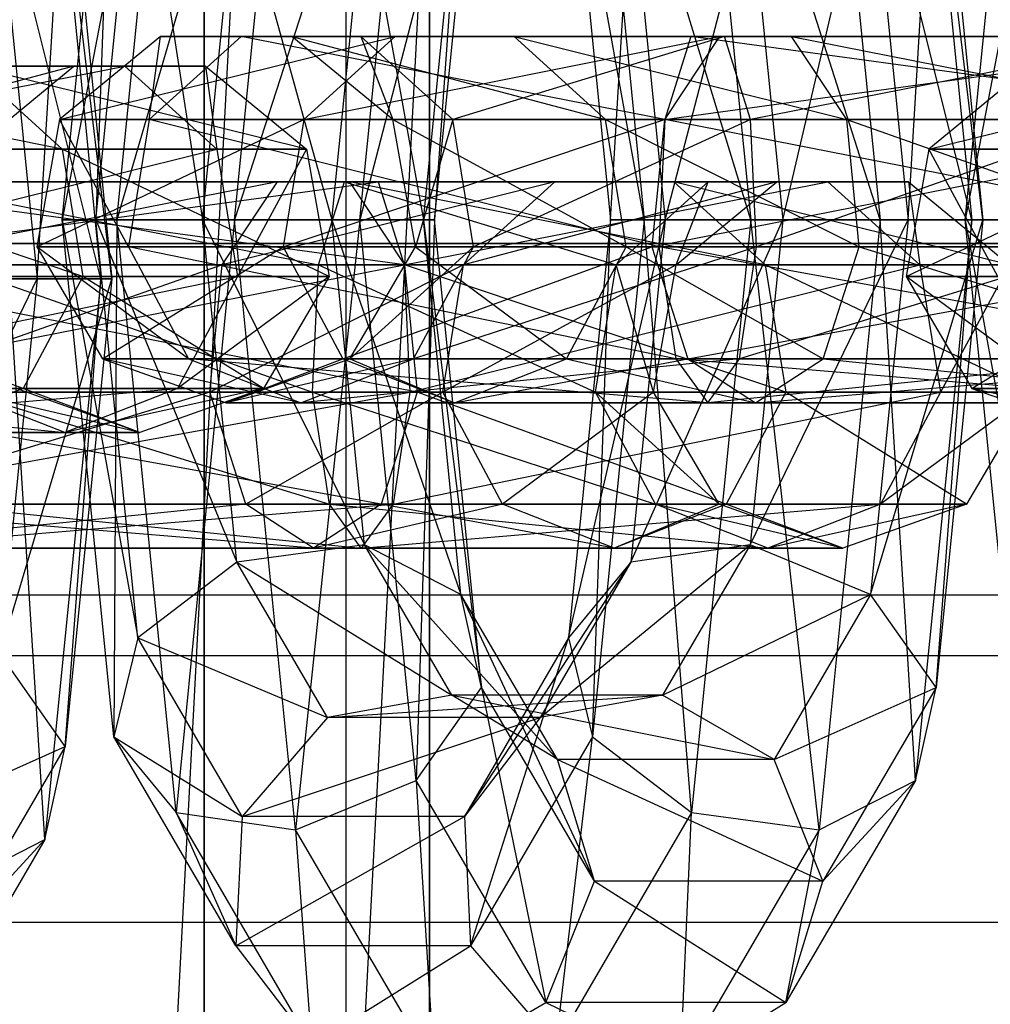
# Model space of a CAD drawing. Extents: x -693 to 3698, y -2150 to 2150.
# Drawn here: x 1228 to 1238, y -8 to 2 of the extents above; entities that cross this region are included whole.
import ezdxf

# ---------------------------------------------------------------- set-up
doc = ezdxf.new("R2010")
doc.units = 0

msp = doc.modelspace()

# ---------------------------------------------------------------- linework, layer by layer
at = {"color": 0}
for p, q in [((1233.661279, 67.074996, 334.455123), (1228.398768, -33.339704, 334.455123)), ((1235.628333, 66.656886, 344.251994), (1230.398751, -33.129497, 344.251994)), ((1230, 0, 2555.001679), (1230, 27.5, 2547.633076)), ((1230, 27.5, 2547.477927), (1230, 0, 2554.846746)), ((1231.505885, 0, 2554.94439), (1231.506662, 27.471341, 2547.583436)), ((1232.389414, 27.5, 2547.633076), (1232.389414, 0, 2555.001679)), ((1232.389414, 0, 2445.001679), (1232.389414, 27.5, 2452.370281)), ((1232.389414, 0, 2445.09258), (1232.389414, 27.454549, 2452.449004)), ((1232.389414, 27.454549, 2547.554353), (1232.389414, 0, 2554.910777)), ((1230, 0, 2452.001679), (1230, 24, 2458.432459)), ((1230, 24, 2457.343713), (1230, 0, 2450.901706)), ((1232.389414, 0, 2547.214448), (1232.389414, 24, 2540.772243)), ((1232.389414, 0, 2547.910777), (1232.389414, 23.954549, 2541.492175)), ((1230.968851, 6.710557, 841.851424), (1229.076721, 0.253331, 839.831643)), ((1230.32179, 0.253331, 839.256203), (1230.968851, 6.710557, 841.851424)), ((1236.512359, 6.710557, 864.085219), (1237.15942, 0.253331, 866.68044)), ((1238.129901, 0.253331, 865.675406), (1236.512359, 6.710557, 864.085219)), ((1229.705563, 6.528733, 842.353788), (1228.497884, 0.253331, 841.145049)), ((1229.076721, 0.253331, 839.831643), (1229.705563, 6.528733, 842.353788)), ((1235.161096, 6.528733, 864.234736), (1235.789937, 0.253331, 866.756881)), ((1237.15942, 0.253331, 866.68044), (1235.161096, 6.528733, 864.234736)), ((1239.268055, 6.528733, 880.706849), (1238.060376, 0.253331, 879.49811)), ((1232.245107, 6.187015, 842.072787), (1230.32179, 0.253331, 839.256203)), ((1231.650508, 0.253331, 839.687982), (1232.245107, 6.187015, 842.072787)), ((1237.535302, 6.187015, 863.290601), (1238.129901, 0.253331, 865.675406)), ((1238.247279, 0.253331, 864.212045), (1237.535302, 6.187015, 863.290601)), ((1228.908167, -0.373946, 828.689052), (1227.290625, 6.08328, 827.098865)), ((1228.497884, 0.253331, 841.145049), (1229.046348, 5.726621, 843.344817)), ((1229.046348, 5.726621, 843.344817), (1228.856122, 0.253331, 842.581863)), ((1234.113784, 5.726621, 863.669192), (1234.662247, 0.253331, 865.86896)), ((1235.789937, 0.253331, 866.756881), (1234.113784, 5.726621, 863.669192)), ((1238.060376, 0.253331, 879.49811), (1238.60884, 5.726621, 881.697878)), ((1228.313568, 5.559738, 826.304248), (1228.908167, -0.373946, 828.689052)), ((1229.025546, -0.373946, 827.225691), (1228.313568, 5.559738, 826.304248)), ((1232.937155, 5.203079, 842.914299), (1231.650508, 0.253331, 839.687982)), ((1232.441154, 0.253331, 840.924948), (1232.937155, 5.203079, 842.914299)), ((1237.456634, 0.253331, 862.97508), (1237.751278, 5.203079, 862.222694)), ((1237.751278, 5.203079, 862.222694), (1238.247279, 0.253331, 864.212045)), ((1228.856122, 0.253331, 842.581863), (1229.29966, 4.679537, 844.360797)), ((1229.29966, 4.679537, 844.360797), (1229.983812, 0.253331, 843.469783)), ((1233.860471, 4.679537, 862.653212), (1234.304009, 0.253331, 864.432146)), ((1234.662247, 0.253331, 865.86896), (1233.860471, 4.679537, 862.653212)), ((1228.2349, -0.373946, 825.988726), (1228.529545, 4.575801, 825.23634)), ((1228.529545, 4.575801, 825.23634), (1229.025546, -0.373946, 827.225691)), ((1232.323775, 0.253331, 842.388309), (1232.721178, 4.219142, 843.982206)), ((1232.721178, 4.219142, 843.982206), (1232.441154, 0.253331, 840.924948)), ((1236.127916, 0.253331, 862.5433), (1237.05923, 4.219142, 861.381182)), ((1237.05923, 4.219142, 861.381182), (1237.456634, 0.253331, 862.97508)), ((1229.983812, 0.253331, 843.469783), (1230.346972, 3.877424, 844.926341)), ((1230.346972, 3.877424, 844.926341), (1231.353295, 0.253331, 843.393343)), ((1234.304009, 0.253331, 864.432146), (1234.519686, 3.877424, 861.662183)), ((1234.519686, 3.877424, 861.662183), (1234.882847, 0.253331, 863.118741)), ((1231.353295, 0.253331, 843.393343), (1231.698235, 3.6956, 844.776824)), ((1231.698235, 3.6956, 844.776824), (1232.323775, 0.253331, 842.388309)), ((1234.882847, 0.253331, 863.118741), (1235.782975, 3.6956, 861.159819)), ((1235.782975, 3.6956, 861.159819), (1236.127916, 0.253331, 862.5433)), ((1227.837497, 3.591865, 824.394828), (1228.2349, -0.373946, 825.988726)), ((1229.538444, 2.193024, 869.063144), (1228.471132, 1.313639, 869.114411)), ((1228.471132, 1.313639, 869.114411), (1232.023497, 2.193024, 879.030146)), ((1230.392335, 2.193024, 863.349628), (1229.42, 1.313639, 862.765391)), ((1229.42, 1.313639, 862.765391), (1229.538444, 2.193024, 869.063144)), ((1230.93172, 2.193024, 868.99622), (1229.538444, 2.193024, 869.063144)), ((1229.538444, 2.193024, 869.063144), (1233.285106, 2.193024, 878.435133)), ((1232.023497, 2.193024, 879.030146), (1229.538444, 2.193024, 869.063144)), ((1229.538444, 2.193024, 869.063144), (1230.392335, 2.193024, 863.349628)), ((1231.661628, 2.193024, 864.112297), (1230.392335, 2.193024, 863.349628)), ((1230.392335, 2.193024, 863.349628), (1230.93172, 2.193024, 868.99622)), ((1230.392335, 2.193024, 863.349628), (1235.15458, 2.193024, 859.825752)), ((1234.880154, 1.313639, 858.725089), (1230.392335, 2.193024, 863.349628)), ((1231.999032, 1.313639, 868.944954), (1230.93172, 2.193024, 868.99622)), ((1230.93172, 2.193024, 868.99622), (1234.251554, 1.313639, 877.979326)), ((1233.285106, 2.193024, 878.435133), (1230.93172, 2.193024, 868.99622)), ((1230.93172, 2.193024, 868.99622), (1231.661628, 2.193024, 864.112297)), ((1232.023497, 2.193024, 879.030146), (1231.057048, 1.313639, 879.485953)), ((1231.057048, 1.313639, 879.485953), (1235.45977, 2.193024, 883.674004)), ((1232.633963, 1.313639, 864.696535), (1231.661628, 2.193024, 864.112297)), ((1231.661628, 2.193024, 864.112297), (1231.999032, 1.313639, 868.944954)), ((1231.661628, 2.193024, 864.112297), (1235.512818, 2.193024, 861.262566)), ((1235.15458, 2.193024, 859.825752), (1231.661628, 2.193024, 864.112297)), ((1233.285106, 2.193024, 878.435133), (1232.023497, 2.193024, 879.030146)), ((1232.023497, 2.193024, 879.030146), (1236.222439, 2.193024, 882.404711)), ((1235.45977, 2.193024, 883.674004), (1232.023497, 2.193024, 879.030146)), ((1235.512818, 2.193024, 861.262566), (1232.633963, 1.313639, 864.696535)), ((1234.251554, 1.313639, 877.979326), (1233.285106, 2.193024, 878.435133)), ((1233.285106, 2.193024, 878.435133), (1236.806676, 1.313639, 881.432376)), ((1236.222439, 2.193024, 882.404711), (1233.285106, 2.193024, 878.435133)), ((1235.45977, 2.193024, 883.674004), (1234.875533, 1.313639, 884.646339)), ((1234.875533, 1.313639, 884.646339), (1241.318943, 2.193024, 884.549663)), ((1235.15458, 2.193024, 859.825752), (1234.880154, 1.313639, 858.725089)), ((1235.512818, 2.193024, 861.262566), (1235.15458, 2.193024, 859.825752)), ((1235.15458, 2.193024, 859.825752), (1241.013753, 2.193024, 860.701411)), ((1241.597991, 1.313639, 859.729077), (1235.15458, 2.193024, 859.825752)), ((1236.222439, 2.193024, 882.404711), (1235.45977, 2.193024, 883.674004)), ((1235.45977, 2.193024, 883.674004), (1240.960705, 2.193024, 883.11285)), ((1241.318943, 2.193024, 884.549663), (1235.45977, 2.193024, 883.674004)), ((1235.787244, 1.313639, 862.363229), (1235.512818, 2.193024, 861.262566)), ((1235.512818, 2.193024, 861.262566), (1240.251085, 2.193024, 861.970705)), ((1241.013753, 2.193024, 860.701411), (1235.512818, 2.193024, 861.262566)), ((1240.251085, 2.193024, 861.970705), (1235.787244, 1.313639, 862.363229)), ((1236.806676, 1.313639, 881.432376), (1236.222439, 2.193024, 882.404711)), ((1236.222439, 2.193024, 882.404711), (1240.686279, 1.313639, 882.012187)), ((1240.960705, 2.193024, 883.11285), (1236.222439, 2.193024, 882.404711)), ((1228.497678, 1, 795.735428), (1224.094956, 1.879385, 791.547377)), ((1229.162392, 1.879385, 811.871752), (1224.400146, 1.879385, 815.395629)), ((1224.674572, 1, 816.496292), (1229.162392, 1.879385, 811.871752)), ((1228.623006, 1.879385, 806.22516), (1225.303172, 1, 797.242055)), ((1226.269621, 1.879385, 796.786248), (1228.623006, 1.879385, 806.22516)), ((1230.016282, 1.879385, 806.158236), (1226.269621, 1.879385, 796.786248)), ((1227.53123, 1.879385, 796.191234), (1228.497678, 1, 795.735428)), ((1227.53123, 1.879385, 796.191234), (1230.016282, 1.879385, 806.158236)), ((1231.083594, 1, 806.10697), (1227.53123, 1.879385, 796.191234)), ((1227.555694, 1, 806.276427), (1228.623006, 1.879385, 806.22516)), ((1228.623006, 1.879385, 806.22516), (1227.893099, 1.879385, 811.109084)), ((1227.893099, 1.879385, 811.109084), (1229.162392, 1.879385, 811.871752)), ((1228.623006, 1.879385, 806.22516), (1230.016282, 1.879385, 806.158236)), ((1228.623006, 1.879385, 806.22516), (1229.162392, 1.879385, 811.871752)), ((1230.016282, 1.879385, 806.158236), (1229.162392, 1.879385, 811.871752)), ((1229.162392, 1.879385, 811.871752), (1230.134727, 1, 812.45599)), ((1230.016282, 1.879385, 806.158236), (1231.083594, 1, 806.10697)), ((1230.016282, 1.879385, 806.158236), (1230.134727, 1, 812.45599)), ((1238.744421, 1.879385, 907.282749), (1237.67711, 1, 907.334016)), ((1237.67711, 1, 907.334016), (1241.229474, 1.879385, 917.249751)), ((1228.471132, 1.313639, 869.114411), (1228.229192, -0.033658, 869.126032)), ((1228.229192, -0.033658, 869.126032), (1231.057048, 1.313639, 879.485953)), ((1231.057048, 1.313639, 879.485953), (1228.471132, 1.313639, 869.114411)), ((1228.471132, 1.313639, 869.114411), (1229.42, 1.313639, 862.765391)), ((1229.199589, -0.033658, 862.632955), (1228.471132, 1.313639, 869.114411)), ((1229.42, 1.313639, 862.765391), (1229.199589, -0.033658, 862.632955)), ((1229.42, 1.313639, 862.765391), (1234.880154, 1.313639, 858.725089)), ((1234.817946, -0.033658, 858.475589), (1229.42, 1.313639, 862.765391)), ((1231.057048, 1.313639, 879.485953), (1230.837972, -0.033658, 879.589276)), ((1230.837972, -0.033658, 879.589276), (1234.875533, 1.313639, 884.646339)), ((1234.875533, 1.313639, 884.646339), (1231.057048, 1.313639, 879.485953)), ((1232.240972, -0.033658, 868.933333), (1231.999032, 1.313639, 868.944954)), ((1231.999032, 1.313639, 868.944954), (1234.47063, -0.033658, 877.876003)), ((1234.251554, 1.313639, 877.979326), (1231.999032, 1.313639, 868.944954)), ((1231.999032, 1.313639, 868.944954), (1232.633963, 1.313639, 864.696535)), ((1232.633963, 1.313639, 864.696535), (1232.240972, -0.033658, 868.933333)), ((1232.854373, -0.033658, 864.82897), (1232.633963, 1.313639, 864.696535)), ((1232.633963, 1.313639, 864.696535), (1235.787244, 1.313639, 862.363229)), ((1235.787244, 1.313639, 862.363229), (1232.854373, -0.033658, 864.82897)), ((1234.47063, -0.033658, 877.876003), (1234.251554, 1.313639, 877.979326)), ((1234.251554, 1.313639, 877.979326), (1236.939112, -0.033658, 881.211966)), ((1236.806676, 1.313639, 881.432376), (1234.251554, 1.313639, 877.979326)), ((1234.875533, 1.313639, 884.646339), (1234.743097, -0.033658, 884.866749)), ((1234.743097, -0.033658, 884.866749), (1241.593369, 1.313639, 885.650326)), ((1234.880154, 1.313639, 858.725089), (1234.817946, -0.033658, 858.475589)), ((1241.593369, 1.313639, 885.650326), (1234.875533, 1.313639, 884.646339)), ((1234.880154, 1.313639, 858.725089), (1241.597991, 1.313639, 859.729077)), ((1241.730427, -0.033658, 859.508666), (1234.880154, 1.313639, 858.725089)), ((1235.849451, -0.033658, 862.612729), (1235.787244, 1.313639, 862.363229)), ((1235.787244, 1.313639, 862.363229), (1239.666847, 1.313639, 862.94304)), ((1239.666847, 1.313639, 862.94304), (1235.849451, -0.033658, 862.612729)), ((1236.939112, -0.033658, 881.211966), (1236.806676, 1.313639, 881.432376)), ((1236.806676, 1.313639, 881.432376), (1240.624072, -0.033658, 881.762686)), ((1240.686279, 1.313639, 882.012187), (1236.806676, 1.313639, 881.432376)), ((1230.134727, 1, 812.45599), (1224.674572, 1, 816.496292)), ((1224.679193, 1, 790.575042), (1228.497678, 1, 795.735428)), ((1228.716754, -0.347296, 795.632105), (1224.679193, 1, 790.575042)), ((1224.73678, -0.347296, 816.745792), (1230.134727, 1, 812.45599)), ((1228.497678, 1, 795.735428), (1228.716754, -0.347296, 795.632105)), ((1228.497678, 1, 795.735428), (1231.083594, 1, 806.10697)), ((1231.325534, -0.347296, 806.095349), (1228.497678, 1, 795.735428)), ((1231.083594, 1, 806.10697), (1230.134727, 1, 812.45599)), ((1230.134727, 1, 812.45599), (1230.355137, -0.347296, 812.588426)), ((1231.083594, 1, 806.10697), (1230.355137, -0.347296, 812.588426)), ((1231.083594, 1, 806.10697), (1231.325534, -0.347296, 806.095349)), ((1237.67711, 1, 907.334016), (1237.43517, -0.347296, 907.345637)), ((1237.43517, -0.347296, 907.345637), (1240.263026, 1, 917.705558)), ((1240.263026, 1, 917.705558), (1237.67711, 1, 907.334016)), ((1237.67711, 1, 907.334016), (1238.625977, 1, 900.984996)), ((1238.405567, -0.347296, 900.85256), (1237.67711, 1, 907.334016)), ((1225.401222, -0.22451, 846.646954), (1231.844633, 0.654875, 846.550278)), ((1225.680269, 0.654875, 821.826367), (1231.539442, 0.654875, 822.702027)), ((1232.12368, -0.22451, 821.729692), (1225.680269, 0.654875, 821.826367)), ((1225.98546, 0.654875, 845.674619), (1231.486395, 0.654875, 845.113465)), ((1231.844633, 0.654875, 846.550278), (1225.98546, 0.654875, 845.674619)), ((1226.038507, 0.654875, 823.263181), (1230.776774, 0.654875, 823.97132)), ((1231.539442, 0.654875, 822.702027), (1226.038507, 0.654875, 823.263181)), ((1230.776774, 0.654875, 823.97132), (1226.312933, -0.22451, 824.363844)), ((1226.748128, 0.654875, 844.405326), (1231.211969, -0.22451, 844.012802)), ((1231.486395, 0.654875, 845.113465), (1226.748128, 0.654875, 844.405326)), ((1230.192536, -0.22451, 824.943655), (1230.776774, 0.654875, 823.97132)), ((1233.714107, 0.654875, 827.940898), (1230.192536, -0.22451, 824.943655)), ((1230.776774, 0.654875, 823.97132), (1231.539442, 0.654875, 822.702027)), ((1230.776774, 0.654875, 823.97132), (1233.714107, 0.654875, 827.940898)), ((1234.975716, 0.654875, 827.345884), (1230.776774, 0.654875, 823.97132)), ((1231.211969, -0.22451, 844.012802), (1231.486395, 0.654875, 845.113465)), ((1231.486395, 0.654875, 845.113465), (1234.36525, -0.22451, 841.679496)), ((1235.337585, 0.654875, 842.263734), (1231.486395, 0.654875, 845.113465)), ((1231.486395, 0.654875, 845.113465), (1231.844633, 0.654875, 846.550278)), ((1231.539442, 0.654875, 822.702027), (1232.12368, -0.22451, 821.729692)), ((1231.539442, 0.654875, 822.702027), (1234.975716, 0.654875, 827.345884)), ((1235.942165, -0.22451, 826.890077), (1231.539442, 0.654875, 822.702027)), ((1231.844633, 0.654875, 846.550278), (1235.337585, 0.654875, 842.263734)), ((1236.606878, 0.654875, 843.026402), (1231.844633, 0.654875, 846.550278)), ((1231.844633, 0.654875, 846.550278), (1232.119059, -0.22451, 847.650941)), ((1232.119059, -0.22451, 847.650941), (1236.606878, 0.654875, 843.026402)), ((1232.747658, -0.22451, 828.396704), (1233.714107, 0.654875, 827.940898)), ((1236.067492, 0.654875, 837.37981), (1232.747658, -0.22451, 828.396704)), ((1233.714107, 0.654875, 827.940898), (1234.975716, 0.654875, 827.345884)), ((1233.714107, 0.654875, 827.940898), (1236.067492, 0.654875, 837.37981)), ((1237.460769, 0.654875, 837.312886), (1233.714107, 0.654875, 827.940898)), ((1234.36525, -0.22451, 841.679496), (1235.337585, 0.654875, 842.263734)), ((1234.975716, 0.654875, 827.345884), (1235.942165, -0.22451, 826.890077)), ((1234.975716, 0.654875, 827.345884), (1237.460769, 0.654875, 837.312886)), ((1238.52808, -0.22451, 837.26162), (1234.975716, 0.654875, 827.345884)), ((1235.00018, -0.22451, 837.431077), (1236.067492, 0.654875, 837.37981)), ((1235.00018, -0.22451, 837.431077), (1235.337585, 0.654875, 842.263734)), ((1236.067492, 0.654875, 837.37981), (1235.337585, 0.654875, 842.263734)), ((1235.337585, 0.654875, 842.263734), (1236.606878, 0.654875, 843.026402)), ((1236.067492, 0.654875, 837.37981), (1237.460769, 0.654875, 837.312886)), ((1236.067492, 0.654875, 837.37981), (1236.606878, 0.654875, 843.026402)), ((1237.460769, 0.654875, 837.312886), (1236.606878, 0.654875, 843.026402)), ((1236.606878, 0.654875, 843.026402), (1237.579213, -0.22451, 843.61064)), ((1237.460769, 0.654875, 837.312886), (1238.52808, -0.22451, 837.26162)), ((1237.460769, 0.654875, 837.312886), (1237.579213, -0.22451, 843.61064)), ((1228.856122, 0.253331, 842.581863), (1228.497884, 0.253331, 841.145049)), ((1228.497884, 0.253331, 841.145049), (1229.29966, -4.172874, 844.360797)), ((1229.046348, -5.219958, 843.344817), (1228.497884, 0.253331, 841.145049)), ((1228.497884, 0.253331, 841.145049), (1229.076721, 0.253331, 839.831643)), ((1229.983812, 0.253331, 843.469783), (1228.856122, 0.253331, 842.581863)), ((1228.856122, 0.253331, 842.581863), (1230.346972, -3.370762, 844.926341)), ((1229.29966, -4.172874, 844.360797), (1228.856122, 0.253331, 842.581863)), ((1229.076721, 0.253331, 839.831643), (1229.046348, -5.219958, 843.344817)), ((1229.705563, -6.02207, 842.353788), (1229.076721, 0.253331, 839.831643)), ((1229.076721, 0.253331, 839.831643), (1230.32179, 0.253331, 839.256203)), ((1230.32179, 0.253331, 839.256203), (1229.705563, -6.02207, 842.353788)), ((1231.353295, 0.253331, 843.393343), (1229.983812, 0.253331, 843.469783)), ((1229.983812, 0.253331, 843.469783), (1231.698235, -3.188938, 844.776824)), ((1230.346972, -3.370762, 844.926341), (1229.983812, 0.253331, 843.469783)), ((1230.968851, -6.203895, 841.851424), (1230.32179, 0.253331, 839.256203)), ((1230.32179, 0.253331, 839.256203), (1231.650508, 0.253331, 839.687982)), ((1231.650508, 0.253331, 839.687982), (1230.968851, -6.203895, 841.851424)), ((1232.323775, 0.253331, 842.388309), (1231.353295, 0.253331, 843.393343)), ((1231.353295, 0.253331, 843.393343), (1232.721178, -3.71248, 843.982206)), ((1231.698235, -3.188938, 844.776824), (1231.353295, 0.253331, 843.393343)), ((1232.245107, -5.680353, 842.072787), (1231.650508, 0.253331, 839.687982)), ((1231.650508, 0.253331, 839.687982), (1232.441154, 0.253331, 840.924948)), ((1232.441154, 0.253331, 840.924948), (1232.245107, -5.680353, 842.072787)), ((1232.721178, -3.71248, 843.982206), (1232.323775, 0.253331, 842.388309)), ((1232.441154, 0.253331, 840.924948), (1232.323775, 0.253331, 842.388309)), ((1232.323775, 0.253331, 842.388309), (1232.937155, -4.696416, 842.914299)), ((1232.937155, -4.696416, 842.914299), (1232.441154, 0.253331, 840.924948)), ((1233.860471, -4.172874, 862.653212), (1234.882847, 0.253331, 863.118741)), ((1234.304009, 0.253331, 864.432146), (1233.860471, -4.172874, 862.653212)), ((1234.113784, -5.219958, 863.669192), (1234.304009, 0.253331, 864.432146)), ((1234.662247, 0.253331, 865.86896), (1234.113784, -5.219958, 863.669192)), ((1234.882847, 0.253331, 863.118741), (1234.304009, 0.253331, 864.432146)), ((1234.304009, 0.253331, 864.432146), (1234.662247, 0.253331, 865.86896)), ((1234.519686, -3.370762, 861.662183), (1236.127916, 0.253331, 862.5433)), ((1234.882847, 0.253331, 863.118741), (1234.519686, -3.370762, 861.662183)), ((1234.662247, 0.253331, 865.86896), (1235.789937, 0.253331, 866.756881)), ((1235.161096, -6.02207, 864.234736), (1234.662247, 0.253331, 865.86896)), ((1236.127916, 0.253331, 862.5433), (1234.882847, 0.253331, 863.118741)), ((1235.789937, 0.253331, 866.756881), (1235.161096, -6.02207, 864.234736)), ((1235.782975, -3.188938, 861.159819), (1237.456634, 0.253331, 862.97508)), ((1236.127916, 0.253331, 862.5433), (1235.782975, -3.188938, 861.159819)), ((1235.789937, 0.253331, 866.756881), (1237.15942, 0.253331, 866.68044)), ((1236.512359, -6.203895, 864.085219), (1235.789937, 0.253331, 866.756881)), ((1237.456634, 0.253331, 862.97508), (1236.127916, 0.253331, 862.5433)), ((1237.15942, 0.253331, 866.68044), (1236.512359, -6.203895, 864.085219)), ((1237.456634, 0.253331, 862.97508), (1237.05923, -3.71248, 861.381182)), ((1237.05923, -3.71248, 861.381182), (1238.247279, 0.253331, 864.212045)), ((1237.15942, 0.253331, 866.68044), (1238.129901, 0.253331, 865.675406)), ((1237.535302, -5.680353, 863.290601), (1237.15942, 0.253331, 866.68044)), ((1238.247279, 0.253331, 864.212045), (1237.456634, 0.253331, 862.97508)), ((1238.129901, 0.253331, 865.675406), (1237.535302, -5.680353, 863.290601)), ((1237.751278, -4.696416, 862.222694), (1238.129901, 0.253331, 865.675406)), ((1238.247279, 0.253331, 864.212045), (1237.751278, -4.696416, 862.222694)), ((1238.418614, 0.253331, 880.934924), (1238.060376, 0.253331, 879.49811)), ((1238.060376, 0.253331, 879.49811), (1238.862152, -4.172874, 882.713858)), ((1238.60884, -5.219958, 881.697878), (1238.060376, 0.253331, 879.49811)), ((1238.060376, 0.253331, 879.49811), (1238.639214, 0.253331, 878.184704)), ((1238.129901, 0.253331, 865.675406), (1238.247279, 0.253331, 864.212045)), ((2400, 0), (-692.864868, 0)), ((1064.335972, 0, 2544.104886), (1230, 0, 2554.846746)), ((1232.389414, 0, 2547.214448), (1065.251616, 0, 2537.149881)), ((1230, 0, 2450.901706), (1077.809017, 0, 2441.766952)), ((1232.389414, 0, 2445.001679), (1078.72466, 0, 2434.811947)), ((1114.674262, 0, 446.548138), (1518.343675, 0, 2065.750173)), ((1520.769414, 0, 2065.145368), (1117.100001, 0, 445.943333)), ((1144.947488, 0, 439.000175), (1548.697861, 0, 2058.182024)), ((1551.1236, 0, 2057.577219), (1147.373228, 0, 438.39537)), ((1230, -27.5, 2547.633076), (1230, 0, 2555.001679)), ((1230, 0, 2554.846746), (1230, -27.5, 2547.477927)), ((1230, 0, 2450.901706), (1230, -24, 2457.343713)), ((1230, -24, 2458.432459), (1230, 0, 2452.001679)), ((1230, 0, 2555.001679), (1231.505885, 0, 2554.94439)), ((1230, 0, 2452.001679), (1598, 0, 2466.001679)), ((1231.505885, -27.471355, 2547.583462), (1231.505885, 0, 2554.94439)), ((1231.505885, 0, 2554.94439), (1232.389414, 0, 2555.001679)), ((1598, 0, 2534.001679), (1232.389414, 0, 2547.910777)), ((1232.389414, -23.954549, 2541.492175), (1232.389414, 0, 2547.910777)), ((1232.389414, 0, 2445.09258), (1598, 0, 2459.001679)), ((1232.389414, -27.454549, 2452.449004), (1232.389414, 0, 2445.09258)), ((1232.389414, 0, 2554.910777), (1598, 0, 2541.001679)), ((1232.389414, 0, 2554.910777), (1232.389414, -27.454549, 2547.554353)), ((1232.389414, 0, 2555.001679), (1232.389414, -27.5, 2547.633076)), ((1232.389414, -27.5, 2452.370281), (1232.389414, 0, 2445.001679)), ((1232.389414, -24, 2540.772243), (1232.389414, 0, 2547.214448)), ((1230.837972, -0.033658, 879.589276), (1228.229192, -0.033658, 869.126032)), ((1228.229192, -0.033658, 869.126032), (1228.92583, -1.21845, 869.09257)), ((1228.229192, -0.033658, 869.126032), (1229.199589, -0.033658, 862.632955)), ((1229.834236, -1.21845, 863.014289), (1228.229192, -0.033658, 869.126032)), ((1228.92583, -1.21845, 869.09257), (1230.837972, -0.033658, 879.589276)), ((1229.199589, -0.033658, 862.632955), (1229.834236, -1.21845, 863.014289)), ((1229.199589, -0.033658, 862.632955), (1234.817946, -0.033658, 858.475589)), ((1234.997065, -1.21845, 859.193996), (1229.199589, -0.033658, 862.632955)), ((1234.743097, -0.033658, 884.866749), (1230.837972, -0.033658, 879.589276)), ((1230.837972, -0.033658, 879.589276), (1231.468776, -1.21845, 879.291769)), ((1231.468776, -1.21845, 879.291769), (1234.743097, -0.033658, 884.866749)), ((1231.544334, -1.21845, 868.966795), (1232.240972, -0.033658, 868.933333)), ((1232.854373, -0.033658, 864.82897), (1231.544334, -1.21845, 868.966795)), ((1232.219726, -1.21845, 864.447636), (1232.854373, -0.033658, 864.82897)), ((1235.849451, -0.033658, 862.612729), (1232.219726, -1.21845, 864.447636)), ((1232.240972, -0.033658, 868.933333), (1233.839826, -1.21845, 878.17351)), ((1234.47063, -0.033658, 877.876003), (1232.240972, -0.033658, 868.933333)), ((1232.240972, -0.033658, 868.933333), (1232.854373, -0.033658, 864.82897)), ((1232.854373, -0.033658, 864.82897), (1235.849451, -0.033658, 862.612729)), ((1233.839826, -1.21845, 878.17351), (1234.47063, -0.033658, 877.876003)), ((1234.47063, -0.033658, 877.876003), (1236.557778, -1.21845, 881.846612)), ((1236.939112, -0.033658, 881.211966), (1234.47063, -0.033658, 877.876003)), ((1241.655577, -0.033658, 885.899827), (1234.743097, -0.033658, 884.866749)), ((1234.743097, -0.033658, 884.866749), (1235.124431, -1.21845, 884.232103)), ((1234.817946, -0.033658, 858.475589), (1234.997065, -1.21845, 859.193996)), ((1234.817946, -0.033658, 858.475589), (1241.730427, -0.033658, 859.508666)), ((1241.349092, -1.21845, 860.143313), (1234.817946, -0.033658, 858.475589)), ((1235.124431, -1.21845, 884.232103), (1241.655577, -0.033658, 885.899827)), ((1235.670332, -1.21845, 861.894322), (1235.849451, -0.033658, 862.612729)), ((1239.534411, -0.033658, 863.16345), (1235.670332, -1.21845, 861.894322)), ((1235.849451, -0.033658, 862.612729), (1239.534411, -0.033658, 863.16345)), ((1236.557778, -1.21845, 881.846612), (1236.939112, -0.033658, 881.211966)), ((1236.939112, -0.033658, 881.211966), (1240.803191, -1.21845, 882.481093)), ((1240.624072, -0.033658, 881.762686), (1236.939112, -0.033658, 881.211966)), ((1225.268786, -1.571806, 846.867364), (1232.119059, -0.22451, 847.650941)), ((1232.119059, -0.22451, 847.650941), (1225.401222, -0.22451, 846.646954)), ((1225.405843, -0.22451, 820.725704), (1232.12368, -0.22451, 821.729692)), ((1232.256116, -1.571806, 821.509281), (1225.405843, -0.22451, 820.725704)), ((1226.312933, -0.22451, 824.363844), (1230.192536, -0.22451, 824.943655)), ((1230.192536, -0.22451, 824.943655), (1226.375141, -1.571806, 824.613344)), ((1227.332366, -0.22451, 843.432991), (1231.149761, -1.571806, 843.763302)), ((1231.211969, -0.22451, 844.012802), (1227.332366, -0.22451, 843.432991)), ((1230.0601, -1.571806, 825.164065), (1230.192536, -0.22451, 824.943655)), ((1232.747658, -0.22451, 828.396704), (1230.0601, -1.571806, 825.164065)), ((1230.192536, -0.22451, 824.943655), (1232.747658, -0.22451, 828.396704)), ((1231.149761, -1.571806, 843.763302), (1231.211969, -0.22451, 844.012802)), ((1231.211969, -0.22451, 844.012802), (1234.14484, -1.571806, 841.54706)), ((1234.36525, -0.22451, 841.679496), (1231.211969, -0.22451, 844.012802)), ((1237.579213, -0.22451, 843.61064), (1232.119059, -0.22451, 847.650941)), ((1232.119059, -0.22451, 847.650941), (1232.181266, -1.571806, 847.900442)), ((1232.12368, -0.22451, 821.729692), (1232.256116, -1.571806, 821.509281)), ((1232.12368, -0.22451, 821.729692), (1235.942165, -0.22451, 826.890077)), ((1236.161241, -1.571806, 826.786754), (1232.12368, -0.22451, 821.729692)), ((1232.181266, -1.571806, 847.900442), (1237.579213, -0.22451, 843.61064)), ((1232.528582, -1.571806, 828.500027), (1232.747658, -0.22451, 828.396704)), ((1235.00018, -0.22451, 837.431077), (1232.528582, -1.571806, 828.500027)), ((1232.747658, -0.22451, 828.396704), (1235.00018, -0.22451, 837.431077)), ((1234.14484, -1.571806, 841.54706), (1234.36525, -0.22451, 841.679496)), ((1234.758241, -1.571806, 837.442698), (1234.36525, -0.22451, 841.679496)), ((1235.00018, -0.22451, 837.431077), (1234.36525, -0.22451, 841.679496)), ((1234.758241, -1.571806, 837.442698), (1235.00018, -0.22451, 837.431077)), ((1235.942165, -0.22451, 826.890077), (1236.161241, -1.571806, 826.786754)), ((1235.942165, -0.22451, 826.890077), (1238.52808, -0.22451, 837.26162)), ((1238.77002, -1.571806, 837.249998), (1235.942165, -0.22451, 826.890077)), ((1238.52808, -0.22451, 837.26162), (1237.579213, -0.22451, 843.61064)), ((1237.579213, -0.22451, 843.61064), (1237.799623, -1.571806, 843.743076)), ((1238.52808, -0.22451, 837.26162), (1237.799623, -1.571806, 843.743076)), ((1224.557661, -1.532089, 816.027385), (1230.355137, -0.347296, 812.588426)), ((1230.355137, -0.347296, 812.588426), (1224.73678, -0.347296, 816.745792)), ((1224.811629, -0.347296, 790.354631), (1228.716754, -0.347296, 795.632105)), ((1228.08595, -1.532089, 795.929611), (1224.811629, -0.347296, 790.354631)), ((1226.561241, -3.816215, 824.173465), (1228.2349, -0.373946, 825.988726)), ((1228.2349, -0.373946, 825.988726), (1226.906182, -0.373946, 825.556946)), ((1228.2349, -0.373946, 825.988726), (1227.837497, -4.339757, 824.394828)), ((1227.837497, -4.339757, 824.394828), (1229.025546, -0.373946, 827.225691)), ((1227.937687, -0.373946, 829.694087), (1228.908167, -0.373946, 828.689052)), ((1228.313568, -6.30763, 826.304248), (1227.937687, -0.373946, 829.694087)), ((1228.716754, -0.347296, 795.632105), (1228.08595, -1.532089, 795.929611)), ((1229.025546, -0.373946, 827.225691), (1228.2349, -0.373946, 825.988726)), ((1228.908167, -0.373946, 828.689052), (1228.313568, -6.30763, 826.304248)), ((1228.529545, -5.323694, 825.23634), (1228.908167, -0.373946, 828.689052)), ((1229.025546, -0.373946, 827.225691), (1228.529545, -5.323694, 825.23634)), ((1228.716754, -0.347296, 795.632105), (1231.325534, -0.347296, 806.095349)), ((1230.628896, -1.532089, 806.128811), (1228.716754, -0.347296, 795.632105)), ((1228.908167, -0.373946, 828.689052), (1229.025546, -0.373946, 827.225691)), ((1230.355137, -0.347296, 812.588426), (1229.720491, -1.532089, 812.207092)), ((1231.325534, -0.347296, 806.095349), (1229.720491, -1.532089, 812.207092)), ((1231.325534, -0.347296, 806.095349), (1230.355137, -0.347296, 812.588426)), ((1231.325534, -0.347296, 806.095349), (1230.628896, -1.532089, 806.128811)), ((1240.043949, -0.347296, 917.808881), (1237.43517, -0.347296, 907.345637)), ((1237.43517, -0.347296, 907.345637), (1238.131808, -1.532089, 907.312175)), ((1237.43517, -0.347296, 907.345637), (1238.405567, -0.347296, 900.85256)), ((1239.040213, -1.532089, 901.233894), (1237.43517, -0.347296, 907.345637)), ((1238.131808, -1.532089, 907.312175), (1240.043949, -0.347296, 917.808881)), ((1231.468776, -1.21845, 879.291769), (1228.92583, -1.21845, 869.09257)), ((1228.92583, -1.21845, 869.09257), (1230.235082, -1.686361, 869.029682)), ((1228.92583, -1.21845, 869.09257), (1229.834236, -1.21845, 863.014289)), ((1231.026981, -1.686361, 863.730963), (1228.92583, -1.21845, 869.09257)), ((1229.834236, -1.21845, 863.014289), (1231.026981, -1.686361, 863.730963)), ((1229.834236, -1.21845, 863.014289), (1234.997065, -1.21845, 859.193996)), ((1235.333699, -1.686361, 860.544159), (1229.834236, -1.21845, 863.014289)), ((1230.235082, -1.686361, 869.029682), (1231.468776, -1.21845, 879.291769)), ((1230.235082, -1.686361, 869.029682), (1231.544334, -1.21845, 868.966795)), ((1232.219726, -1.21845, 864.447636), (1230.235082, -1.686361, 869.029682)), ((1231.026981, -1.686361, 863.730963), (1232.219726, -1.21845, 864.447636)), ((1235.670332, -1.21845, 861.894322), (1231.026981, -1.686361, 863.730963)), ((1235.124431, -1.21845, 884.232103), (1231.468776, -1.21845, 879.291769)), ((1231.468776, -1.21845, 879.291769), (1232.654301, -1.686361, 878.73264)), ((1233.839826, -1.21845, 878.17351), (1231.544334, -1.21845, 868.966795)), ((1231.544334, -1.21845, 868.966795), (1232.654301, -1.686361, 878.73264)), ((1231.544334, -1.21845, 868.966795), (1232.219726, -1.21845, 864.447636)), ((1232.219726, -1.21845, 864.447636), (1235.670332, -1.21845, 861.894322)), ((1232.654301, -1.686361, 878.73264), (1235.124431, -1.21845, 884.232103)), ((1232.654301, -1.686361, 878.73264), (1233.839826, -1.21845, 878.17351)), ((1236.557778, -1.21845, 881.846612), (1233.839826, -1.21845, 878.17351)), ((1233.839826, -1.21845, 878.17351), (1235.841105, -1.686361, 883.039358)), ((1234.997065, -1.21845, 859.193996), (1235.333699, -1.686361, 860.544159)), ((1234.997065, -1.21845, 859.193996), (1241.349092, -1.21845, 860.143313)), ((1240.632419, -1.686361, 861.336058), (1234.997065, -1.21845, 859.193996)), ((1241.476458, -1.21845, 885.18142), (1235.124431, -1.21845, 884.232103)), ((1235.124431, -1.21845, 884.232103), (1235.841105, -1.686361, 883.039358)), ((1235.333699, -1.686361, 860.544159), (1235.670332, -1.21845, 861.894322)), ((1239.915745, -1.21845, 862.528803), (1235.333699, -1.686361, 860.544159)), ((1235.670332, -1.21845, 861.894322), (1239.915745, -1.21845, 862.528803)), ((1235.841105, -1.686361, 883.039358), (1241.476458, -1.21845, 885.18142)), ((1235.841105, -1.686361, 883.039358), (1236.557778, -1.21845, 881.846612)), ((1240.803191, -1.21845, 882.481093), (1236.557778, -1.21845, 881.846612)), ((1236.557778, -1.21845, 881.846612), (1241.139824, -1.686361, 883.831256)), ((1223.884394, -1.532089, 813.327059), (1228.527745, -2, 811.490418)), ((1224.221027, -2, 814.677222), (1229.720491, -1.532089, 812.207092)), ((1224.430295, -1.532089, 790.989278), (1228.08595, -1.532089, 795.929611)), ((1229.720491, -1.532089, 812.207092), (1224.557661, -1.532089, 816.027385)), ((1228.08595, -1.532089, 795.929611), (1226.900425, -2, 796.488741)), ((1228.527745, -2, 811.490418), (1227.335, -1.532089, 810.773744)), ((1229.319644, -2, 806.191698), (1227.335, -1.532089, 810.773744)), ((1229.319644, -2, 806.191698), (1228.010392, -1.532089, 806.254586)), ((1228.08595, -1.532089, 795.929611), (1230.628896, -1.532089, 806.128811)), ((1229.319644, -2, 806.191698), (1228.08595, -1.532089, 795.929611)), ((1229.720491, -1.532089, 812.207092), (1228.527745, -2, 811.490418)), ((1230.628896, -1.532089, 806.128811), (1228.527745, -2, 811.490418)), ((1230.628896, -1.532089, 806.128811), (1229.319644, -2, 806.191698)), ((1230.628896, -1.532089, 806.128811), (1229.720491, -1.532089, 812.207092)), ((1240.674754, -1.532089, 917.511374), (1238.131808, -1.532089, 907.312175)), ((1238.131808, -1.532089, 907.312175), (1239.44106, -2, 907.249287)), ((1238.131808, -1.532089, 907.312175), (1239.040213, -1.532089, 901.233894)), ((1240.232959, -2, 901.950568), (1238.131808, -1.532089, 907.312175)), ((1232.181266, -1.571806, 847.900442), (1225.268786, -1.571806, 846.867364)), ((1225.343636, -1.571806, 820.476204), (1232.256116, -1.571806, 821.509281)), ((1231.874782, -2.756599, 822.143928), (1225.343636, -1.571806, 820.476204)), ((1225.65012, -2.756599, 846.232718), (1232.181266, -1.571806, 847.900442)), ((1230.0601, -1.571806, 825.164065), (1226.196022, -2.756599, 823.894937)), ((1226.375141, -1.571806, 824.613344), (1230.0601, -1.571806, 825.164065)), ((1227.464802, -1.571806, 843.212581), (1231.32888, -2.756599, 844.481708)), ((1231.149761, -1.571806, 843.763302), (1227.464802, -1.571806, 843.212581)), ((1230.441434, -2.756599, 824.529418), (1230.0601, -1.571806, 825.164065)), ((1230.0601, -1.571806, 825.164065), (1232.528582, -1.571806, 828.500027)), ((1232.528582, -1.571806, 828.500027), (1230.441434, -2.756599, 824.529418)), ((1231.32888, -2.756599, 844.481708), (1231.149761, -1.571806, 843.763302)), ((1231.149761, -1.571806, 843.763302), (1234.779486, -2.756599, 841.928394)), ((1234.14484, -1.571806, 841.54706), (1231.149761, -1.571806, 843.763302)), ((1232.256116, -1.571806, 821.509281), (1231.874782, -2.756599, 822.143928)), ((1232.181266, -1.571806, 847.900442), (1232.002147, -2.756599, 847.182035)), ((1232.002147, -2.756599, 847.182035), (1237.799623, -1.571806, 843.743076)), ((1237.799623, -1.571806, 843.743076), (1232.181266, -1.571806, 847.900442)), ((1232.256116, -1.571806, 821.509281), (1236.161241, -1.571806, 826.786754)), ((1235.530436, -2.756599, 827.084261), (1232.256116, -1.571806, 821.509281)), ((1233.159387, -2.756599, 828.202521), (1232.528582, -1.571806, 828.500027)), ((1232.528582, -1.571806, 828.500027), (1234.758241, -1.571806, 837.442698)), ((1234.758241, -1.571806, 837.442698), (1233.159387, -2.756599, 828.202521)), ((1234.779486, -2.756599, 841.928394), (1234.14484, -1.571806, 841.54706)), ((1235.454879, -2.756599, 837.409236), (1234.14484, -1.571806, 841.54706)), ((1234.758241, -1.571806, 837.442698), (1234.14484, -1.571806, 841.54706)), ((1235.454879, -2.756599, 837.409236), (1234.758241, -1.571806, 837.442698)), ((1236.161241, -1.571806, 826.786754), (1235.530436, -2.756599, 827.084261)), ((1236.161241, -1.571806, 826.786754), (1238.77002, -1.571806, 837.249998)), ((1238.073382, -2.756599, 837.28346), (1236.161241, -1.571806, 826.786754)), ((1237.799623, -1.571806, 843.743076), (1237.164977, -2.756599, 843.361742)), ((1238.77002, -1.571806, 837.249998), (1237.164977, -2.756599, 843.361742)), ((1238.77002, -1.571806, 837.249998), (1237.799623, -1.571806, 843.743076)), ((1238.77002, -1.571806, 837.249998), (1238.073382, -2.756599, 837.28346)), ((1232.654301, -1.686361, 878.73264), (1230.235082, -1.686361, 869.029682)), ((1230.235082, -1.686361, 869.029682), (1231.026981, -1.686361, 863.730963)), ((1231.026981, -1.686361, 863.730963), (1235.333699, -1.686361, 860.544159)), ((1235.841105, -1.686361, 883.039358), (1232.654301, -1.686361, 878.73264)), ((1235.333699, -1.686361, 860.544159), (1240.632419, -1.686361, 861.336058)), ((1241.139824, -1.686361, 883.831256), (1235.841105, -1.686361, 883.039358)), ((1228.527745, -2, 811.490418), (1224.221027, -2, 814.677222)), ((1226.900425, -2, 796.488741), (1229.319644, -2, 806.191698)), ((1229.319644, -2, 806.191698), (1228.527745, -2, 811.490418)), ((1225.522755, -2.756599, 821.194611), (1231.874782, -2.756599, 822.143928)), ((1231.158108, -3.22451, 823.336673), (1225.522755, -2.756599, 821.194611)), ((1232.002147, -2.756599, 847.182035), (1225.65012, -2.756599, 846.232718)), ((1230.441434, -2.756599, 824.529418), (1225.859388, -3.22451, 822.544774)), ((1226.196022, -2.756599, 823.894937), (1230.441434, -2.756599, 824.529418)), ((1226.366794, -3.22451, 845.039973), (1232.002147, -2.756599, 847.182035)), ((1231.32888, -2.756599, 844.481708), (1227.083468, -2.756599, 843.847227)), ((1227.083468, -2.756599, 843.847227), (1231.665514, -3.22451, 845.831872)), ((1231.158108, -3.22451, 823.336673), (1230.441434, -2.756599, 824.529418)), ((1230.441434, -2.756599, 824.529418), (1233.159387, -2.756599, 828.202521)), ((1231.874782, -2.756599, 822.143928), (1231.158108, -3.22451, 823.336673)), ((1233.159387, -2.756599, 828.202521), (1231.158108, -3.22451, 823.336673)), ((1234.779486, -2.756599, 841.928394), (1231.32888, -2.756599, 844.481708)), ((1231.665514, -3.22451, 845.831872), (1231.32888, -2.756599, 844.481708)), ((1231.32888, -2.756599, 844.481708), (1235.972231, -3.22451, 842.645068)), ((1232.002147, -2.756599, 847.182035), (1231.665514, -3.22451, 845.831872)), ((1231.665514, -3.22451, 845.831872), (1237.164977, -2.756599, 843.361742)), ((1231.874782, -2.756599, 822.143928), (1235.530436, -2.756599, 827.084261)), ((1234.344911, -3.22451, 827.643391), (1231.874782, -2.756599, 822.143928)), ((1237.164977, -2.756599, 843.361742), (1232.002147, -2.756599, 847.182035)), ((1234.344911, -3.22451, 827.643391), (1233.159387, -2.756599, 828.202521)), ((1233.159387, -2.756599, 828.202521), (1235.454879, -2.756599, 837.409236)), ((1235.530436, -2.756599, 827.084261), (1234.344911, -3.22451, 827.643391)), ((1235.454879, -2.756599, 837.409236), (1234.344911, -3.22451, 827.643391)), ((1235.454879, -2.756599, 837.409236), (1234.779486, -2.756599, 841.928394)), ((1235.972231, -3.22451, 842.645068), (1234.779486, -2.756599, 841.928394)), ((1236.76413, -3.22451, 837.346348), (1234.779486, -2.756599, 841.928394)), ((1236.76413, -3.22451, 837.346348), (1235.454879, -2.756599, 837.409236)), ((1235.530436, -2.756599, 827.084261), (1238.073382, -2.756599, 837.28346)), ((1236.76413, -3.22451, 837.346348), (1235.530436, -2.756599, 827.084261)), ((1237.164977, -2.756599, 843.361742), (1235.972231, -3.22451, 842.645068)), ((1238.073382, -2.756599, 837.28346), (1235.972231, -3.22451, 842.645068)), ((1238.073382, -2.756599, 837.28346), (1236.76413, -3.22451, 837.346348)), ((1238.073382, -2.756599, 837.28346), (1237.164977, -2.756599, 843.361742)), ((1225.859388, -3.22451, 822.544774), (1231.158108, -3.22451, 823.336673)), ((1231.665514, -3.22451, 845.831872), (1226.366794, -3.22451, 845.039973)), ((1231.698235, -3.188938, 844.776824), (1230.346972, -3.370762, 844.926341)), ((1231.158108, -3.22451, 823.336673), (1234.344911, -3.22451, 827.643391)), ((1235.972231, -3.22451, 842.645068), (1231.665514, -3.22451, 845.831872)), ((1232.721178, -3.71248, 843.982206), (1231.698235, -3.188938, 844.776824)), ((1231.698235, -3.188938, 844.776824), (1233.742458, -5.461094, 848.078337)), ((1232.625776, -4.777053, 848.496986), (1231.698235, -3.188938, 844.776824)), ((1233.55959, -5.014618, 857.811448), (1235.782975, -3.188938, 861.159819)), ((1234.344911, -3.22451, 827.643391), (1236.76413, -3.22451, 837.346348)), ((1235.782975, -3.188938, 861.159819), (1234.519686, -3.370762, 861.662183)), ((1235.782975, -3.188938, 861.159819), (1234.855434, -4.777053, 857.439657)), ((1237.05923, -3.71248, 861.381182), (1235.782975, -3.188938, 861.159819)), ((1236.76413, -3.22451, 837.346348), (1235.972231, -3.22451, 842.645068)), ((1230.346972, -3.370762, 844.926341), (1229.29966, -4.172874, 844.360797)), ((1230.346972, -3.370762, 844.926341), (1232.625776, -4.777053, 848.496986)), ((1231.307068, -5.014618, 848.777076), (1230.346972, -3.370762, 844.926341)), ((1232.756758, -6.062628, 858.226461), (1234.519686, -3.370762, 861.662183)), ((1234.519686, -3.370762, 861.662183), (1233.55959, -5.014618, 857.811448)), ((1234.519686, -3.370762, 861.662183), (1233.860471, -4.172874, 862.653212)), ((1117.574441, -3.714053, 445.825042), (1521.245234, -3.724851, 2065.026733)), ((1144.473048, -3.714053, 439.118466), (1548.222042, -3.724851, 2058.300659)), ((1233.742458, -5.461094, 848.078337), (1232.721178, -3.71248, 843.982206)), ((1232.937155, -4.696416, 842.914299), (1232.721178, -3.71248, 843.982206)), ((1232.721178, -3.71248, 843.982206), (1234.134607, -6.746669, 847.717018)), ((1234.855434, -4.777053, 857.439657), (1237.05923, -3.71248, 861.381182)), ((1237.05923, -3.71248, 861.381182), (1236.03795, -5.461094, 857.285052)), ((1237.751278, -4.696416, 862.222694), (1237.05923, -3.71248, 861.381182)), ((1229.29966, -4.172874, 844.360797), (1229.046348, -5.219958, 843.344817)), ((1229.29966, -4.172874, 844.360797), (1231.307068, -5.014618, 848.777076)), ((1230.403373, -6.062628, 848.787548), (1229.29966, -4.172874, 844.360797)), ((1233.860471, -4.172874, 862.653212), (1232.756758, -6.062628, 858.226461)), ((1232.822592, -7.430709, 858.490506), (1233.860471, -4.172874, 862.653212)), ((1233.860471, -4.172874, 862.653212), (1234.113784, -5.219958, 863.669192)), ((1518.902149, -4.371899, 2065.610929), (1115.231357, -4.361101, 446.409239)), ((1550.565126, -4.371899, 2057.716463), (1146.816132, -4.361101, 438.534269)), ((1228.529545, -5.323694, 825.23634), (1227.837497, -4.339757, 824.394828)), ((1232.625776, -4.777053, 848.496986), (1231.307068, -5.014618, 848.777076)), ((1231.307068, -5.014618, 848.777076), (1234.855434, -4.777053, 857.439657)), ((1232.245107, -5.680353, 842.072787), (1232.937155, -4.696416, 842.914299)), ((1233.742458, -5.461094, 848.078337), (1232.625776, -4.777053, 848.496986)), ((1232.625776, -4.777053, 848.496986), (1236.03795, -5.461094, 857.285052)), ((1234.855434, -4.777053, 857.439657), (1232.625776, -4.777053, 848.496986)), ((1232.937155, -4.696416, 842.914299), (1233.618731, -8.032244, 847.582095)), ((1234.134607, -6.746669, 847.717018), (1232.937155, -4.696416, 842.914299)), ((1234.855434, -4.777053, 857.439657), (1233.55959, -5.014618, 857.811448)), ((1236.03795, -5.461094, 857.285052), (1234.855434, -4.777053, 857.439657)), ((1236.03795, -5.461094, 857.285052), (1237.751278, -4.696416, 862.222694)), ((1237.751278, -4.696416, 862.222694), (1236.553826, -6.746669, 857.419975)), ((1237.535302, -5.680353, 863.290601), (1237.751278, -4.696416, 862.222694)), ((1231.307068, -5.014618, 848.777076), (1230.403373, -6.062628, 848.787548)), ((1230.403373, -6.062628, 848.787548), (1233.55959, -5.014618, 857.811448)), ((1233.55959, -5.014618, 857.811448), (1231.307068, -5.014618, 848.777076)), ((1233.55959, -5.014618, 857.811448), (1232.756758, -6.062628, 858.226461)), ((1229.046348, -5.219958, 843.344817), (1230.403373, -6.062628, 848.787548)), ((1230.337539, -7.430709, 848.523503), (1229.046348, -5.219958, 843.344817)), ((1229.046348, -5.219958, 843.344817), (1229.705563, -6.02207, 842.353788)), ((1234.113784, -5.219958, 863.669192), (1232.822592, -7.430709, 858.490506)), ((1233.726287, -8.47872, 858.480033), (1234.113784, -5.219958, 863.669192)), ((1234.113784, -5.219958, 863.669192), (1235.161096, -6.02207, 864.234736)), ((1226.816217, -6.088371, 820.298698), (1228.529545, -5.323694, 825.23634)), ((1228.529545, -5.323694, 825.23634), (1227.332092, -7.373946, 820.433621)), ((1228.313568, -6.30763, 826.304248), (1228.529545, -5.323694, 825.23634)), ((1236.03795, -5.461094, 857.285052), (1233.742458, -5.461094, 848.078337)), ((1234.134607, -6.746669, 847.717018), (1233.742458, -5.461094, 848.078337)), ((1233.742458, -5.461094, 848.078337), (1236.553826, -6.746669, 857.419975)), ((1236.553826, -6.746669, 857.419975), (1236.03795, -5.461094, 857.285052)), ((1230.968851, -6.203895, 841.851424), (1232.245107, -5.680353, 842.072787)), ((1232.245107, -5.680353, 842.072787), (1232.436215, -8.716284, 847.7367)), ((1233.618731, -8.032244, 847.582095), (1232.245107, -5.680353, 842.072787)), ((1237.535302, -5.680353, 863.290601), (1236.161677, -8.032244, 857.781294)), ((1236.512359, -6.203895, 864.085219), (1237.535302, -5.680353, 863.290601)), ((1236.553826, -6.746669, 857.419975), (1237.535302, -5.680353, 863.290601)), ((1229.705563, -6.02207, 842.353788), (1230.337539, -7.430709, 848.523503)), ((1231.140371, -8.47872, 848.108491), (1229.705563, -6.02207, 842.353788)), ((1229.705563, -6.02207, 842.353788), (1230.968851, -6.203895, 841.851424)), ((1235.161096, -6.02207, 864.234736), (1233.726287, -8.47872, 858.480033)), ((1235.044995, -8.716284, 858.199943), (1235.161096, -6.02207, 864.234736)), ((1235.161096, -6.02207, 864.234736), (1236.512359, -6.203895, 864.085219)), ((1230.403373, -6.062628, 848.787548), (1230.337539, -7.430709, 848.523503)), ((1230.337539, -7.430709, 848.523503), (1232.756758, -6.062628, 858.226461)), ((1232.756758, -6.062628, 858.226461), (1230.403373, -6.062628, 848.787548)), ((1232.756758, -6.062628, 858.226461), (1232.822592, -7.430709, 858.490506)), ((1230.968851, -6.203895, 841.851424), (1231.140371, -8.47872, 848.108491)), ((1232.436215, -8.716284, 847.7367), (1230.968851, -6.203895, 841.851424)), ((1236.512359, -6.203895, 864.085219), (1235.044995, -8.716284, 858.199943)), ((1236.161677, -8.032244, 857.781294), (1236.512359, -6.203895, 864.085219)), ((1228.313568, -6.30763, 826.304248), (1226.939944, -8.659521, 820.79494)), ((1227.290625, -6.831172, 827.098865), (1228.313568, -6.30763, 826.304248)), ((1227.332092, -7.373946, 820.433621), (1228.313568, -6.30763, 826.304248)), ((1233.618731, -8.032244, 847.582095), (1234.134607, -6.746669, 847.717018)), ((1234.134607, -6.746669, 847.717018), (1236.161677, -8.032244, 857.781294)), ((1236.553826, -6.746669, 857.419975), (1234.134607, -6.746669, 847.717018)), ((1236.161677, -8.032244, 857.781294), (1236.553826, -6.746669, 857.419975)), ((1118.965429, -7.175, 445.47823), (1522.640265, -7.19586, 2064.678912)), ((1143.08206, -7.175, 439.465278), (1546.82701, -7.19586, 2058.64848)), ((1232.822592, -7.430709, 858.490506), (1230.337539, -7.430709, 848.523503)), ((1230.337539, -7.430709, 848.523503), (1231.140371, -8.47872, 848.108491)), ((1231.140371, -8.47872, 848.108491), (1232.822592, -7.430709, 858.490506)), ((1232.822592, -7.430709, 858.490506), (1233.726287, -8.47872, 858.480033)), ((1232.436215, -8.716284, 847.7367), (1233.618731, -8.032244, 847.582095)), ((1233.618731, -8.032244, 847.582095), (1235.044995, -8.716284, 858.199943)), ((1236.161677, -8.032244, 857.781294), (1233.618731, -8.032244, 847.582095)), ((1235.044995, -8.716284, 858.199943), (1236.161677, -8.032244, 857.781294))]:
    msp.add_line(p, q, dxfattribs=at)

doc.saveas('drawing.dxf')
